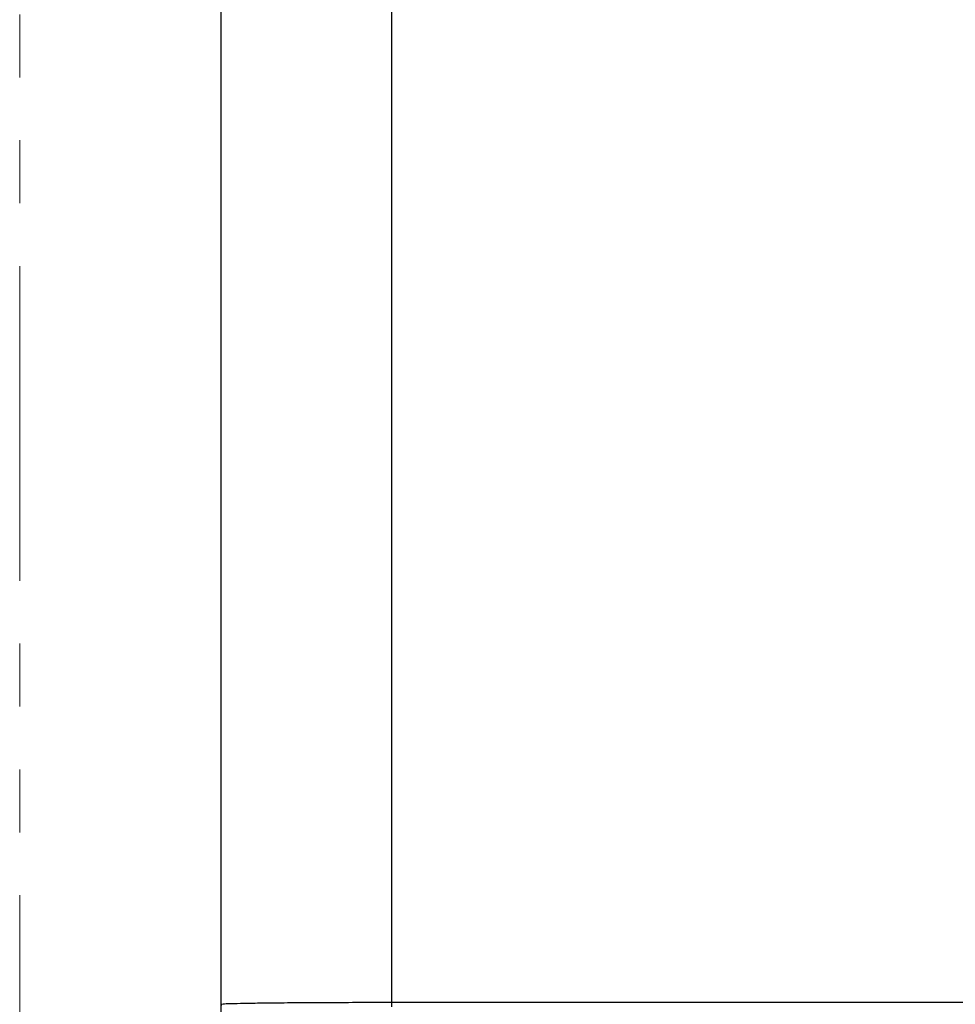
# Model space of a CAD drawing. Extents: x -806 to 1022, y -876 to 677.
# Drawn here: x -519 to -426, y -251 to -154 of the extents above; entities that cross this region are included whole.
import ezdxf

# ---------------------------------------------------------------- set-up
doc = ezdxf.new("R2010")
doc.units = 0
doc.header["$LTSCALE"] = 50
doc.header["$MEASUREMENT"] = 0
doc.linetypes.add('PHANTOM2', pattern=[1.25, 0.625, -0.125, 0.125, -0.125, 0.125, -0.125])
doc.layers.add('DETAIL', color=5, linetype='CONTINUOUS')
doc.layers.add('OUTLINE', color=3, linetype='CONTINUOUS')
doc.layers.add('SERVICE_SPACE', color=2, linetype='PHANTOM2', lineweight=18)

msp = doc.modelspace()

# ---------------------------------------------------------------- linework, layer by layer
at = {"layer": 'DETAIL'}
for p, q in [((-499, -18.422), (-499, -308)), ((-482, -251.578), (-482, -18.223)), ((-498.995, -18.71), (-498.995, -251.346)), ((-498.977, -251.328), (-498.977, -18.745)), ((-480.98, -251.128), (480.98, -251.128))]:
    msp.add_line(p, q, dxfattribs=at)
msp.add_arc((-498.475, -251.327), 0.502, 180.14256, 192.93468, dxfattribs=at)
for points, knots in [([(-498.977, -251.328), (-498.974, -251.325), (-498.955, -251.307), (-498.927, -251.302), (-498.905, -251.298)], [0, 0, 0, 0, 0.155565, 1, 1, 1, 1]), ([(-498.905, -251.298), (-498.724, -251.263), (-498.105, -251.258), (-496.848, -251.212), (-494.971, -251.192), (-492.622, -251.164), (-489.94, -251.146), (-486.024, -251.129), (-483.013, -251.128), (-480.98, -251.128)], [0, 0, 0, 0, 0.030812, 0.103008, 0.210944, 0.344658, 0.496308, 0.659669, 1, 1, 1, 1])]:
    msp.add_open_spline(points, degree=3, knots=knots, dxfattribs=at)
at = {"layer": 'OUTLINE'}
msp.add_line((-499, -18.422), (-499, -308), dxfattribs=at)
at = {"layer": 'SERVICE_SPACE'}
msp.add_line((-519, 72), (-519, -317), dxfattribs=at)

doc.saveas('drawing.dxf')
